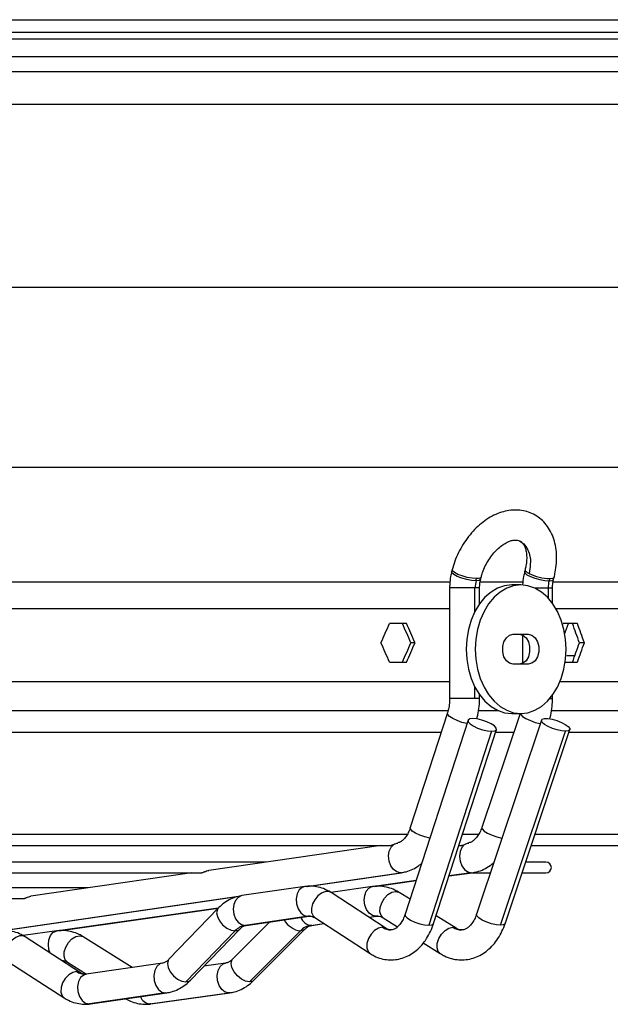
# Model space of a CAD drawing. Units: millimetres. Extents: x 5 to 416, y 3 to 291.
# Drawn here: x 185 to 192, y 126 to 138 of the extents above; entities that cross this region are included whole.
import ezdxf

# ---------------------------------------------------------------- set-up
doc = ezdxf.new("R2010")
doc.units = ezdxf.units.MM

msp = doc.modelspace()

# ---------------------------------------------------------------- linework, layer by layer
at = {"color": 7, "linetype": 'Continuous', "lineweight": 25}
for p, q in [((155.214, 137.822), (202.614, 137.822)), ((202.614, 137.672), (155.214, 137.672)), ((155.164, 137.597), (202.664, 137.597)), ((190.039, 131.399), (190.033, 131.376)), ((190.892, 131.399), (190.886, 131.376)), ((190.317, 131.272), (190.323, 131.296)), ((190.372, 131.289), (190.378, 131.312)), ((191.18, 131.296), (191.174, 131.272)), ((191.225, 131.289), (191.231, 131.312)), ((190.01, 131.187), (190.01, 129.897)), ((190.308, 131.187), (190.306, 131.187)), ((190.36, 131.002), (190.36, 131.187)), ((190.841, 131.222), (190.735, 131.222)), ((191.161, 131.187), (191.163, 131.187)), ((191.212, 131.007), (191.212, 131.187)), ((189.506, 130.772), (189.307, 130.772)), ((191.502, 130.772), (191.335, 130.772)), ((191.352, 130.649), (191.398, 130.772)), ((190.752, 130.647), (190.929, 130.647)), ((190.862, 130.638), (190.862, 130.306)), ((189.605, 130.547), (189.557, 130.547)), ((191.585, 130.547), (191.527, 130.547)), ((191.472, 130.395), (191.38, 130.395)), ((189.307, 130.322), (189.506, 130.322)), ((190.929, 130.297), (190.752, 130.297)), ((191.36, 130.322), (191.502, 130.322)), ((167.818, 130.097), (190.01, 130.097)), ((191.3, 130.097), (195.239, 130.097)), ((190.36, 129.897), (190.36, 129.942)), ((191.212, 129.897), (191.212, 129.937)), ((189.996, 129.752), (178.914, 129.752)), ((189.984, 129.729), (189.55, 128.391)), ((190.586, 129.752), (190.348, 129.752)), ((190.833, 129.722), (190.387, 128.392)), ((190.735, 129.722), (190.841, 129.722)), ((195.089, 129.752), (191.204, 129.752)), ((190.225, 129.643), (189.49, 127.377)), ((191.084, 129.644), (190.325, 127.378)), ((178.914, 129.502), (189.91, 129.502)), ((190.501, 129.515), (189.767, 127.249)), ((189.823, 127.269), (190.558, 129.535)), ((190.547, 129.502), (190.759, 129.502)), ((190.605, 127.249), (191.364, 129.515)), ((190.657, 127.267), (191.416, 129.533)), ((191.406, 129.502), (195.089, 129.502)), ((189.514, 128.307), (178.914, 128.307)), ((190.351, 128.307), (190.16, 128.307)), ((194.32, 128.307), (191.006, 128.307)), ((178.914, 128.182), (189.323, 128.182)), ((189.211, 128.182), (187.194, 127.89)), ((190.119, 128.182), (190.154, 128.182)), ((190.964, 128.182), (194.32, 128.182)), ((187.86, 127.987), (178.914, 127.987)), ((191.136, 127.987), (190.898, 127.987)), ((178.914, 127.862), (187.108, 127.862)), ((186.997, 127.862), (185.117, 127.59)), ((188.346, 127.703), (189.447, 127.863)), ((190.003, 127.825), (190.274, 127.863)), ((190.267, 127.862), (190.487, 127.862)), ((190.856, 127.862), (191.136, 127.862)), ((189.136, 127.703), (189.618, 127.771)), ((185.784, 127.686), (178.914, 127.686)), ((188.318, 127.701), (187.582, 127.595)), ((189.11, 127.701), (188.622, 127.633)), ((189.27, 127.213), (188.624, 127.631)), ((189.547, 127.553), (189.42, 127.633)), ((178.914, 127.561), (185.03, 127.561)), ((184.771, 127.186), (187.554, 127.589)), ((185.443, 127.186), (187.305, 127.447)), ((187.305, 127.447), (186.73, 126.852)), ((187.908, 127.288), (187.474, 126.854)), ((188.355, 127.354), (187.62, 127.248)), ((187.633, 127.248), (188.368, 127.355)), ((188.399, 127.248), (188.541, 127.268)), ((188.434, 127.338), (189.08, 126.919)), ((189.07, 127.342), (189.159, 127.355)), ((189.159, 127.355), (189.147, 127.354)), ((189.159, 127.355), (189.163, 127.355)), ((189.234, 127.336), (189.402, 127.231)), ((190.087, 127.214), (189.853, 127.361)), ((185.418, 127.184), (185.024, 127.129)), ((187.502, 127.183), (186.927, 126.588)), ((186.982, 126.609), (187.557, 127.204)), ((187.672, 126.588), (188.266, 127.183)), ((187.722, 126.607), (188.316, 127.202)), ((185.696, 126.695), (185.05, 127.114)), ((186.301, 126.756), (185.728, 127.115)), ((189.702, 127.043), (189.901, 126.918)), ((184.86, 126.82), (185.506, 126.402)), ((185.542, 126.819), (185.765, 126.678)), ((186.654, 126.807), (185.762, 126.678)), ((187.391, 126.807), (187.139, 126.772)), ((186.691, 126.46), (185.8, 126.331)), ((185.813, 126.332), (186.704, 126.461)), ((186.507, 126.331), (187.428, 126.46)), ((186.519, 126.332), (187.44, 126.461))]:
    msp.add_line(p, q, dxfattribs=at)
at = {"color": 8, "linetype": 'Continuous', "lineweight": 25}
for p, q in [((161.364, 137.393), (196.464, 137.393)), ((161.524, 137.218), (196.303, 137.218)), ((162.239, 136.837), (195.588, 136.837)), ((162.989, 134.699), (194.839, 134.699)), ((162.989, 132.597), (194.839, 132.597)), ((167.808, 131.257), (190.02, 131.257)), ((190.306, 131.187), (190.01, 131.187)), ((190.306, 130.914), (190.306, 131.187)), ((190.36, 131.187), (190.308, 131.187)), ((190.37, 131.257), (190.873, 131.257)), ((191.001, 131.187), (191.161, 131.187)), ((191.163, 131.187), (191.212, 131.187)), ((191.163, 131.187), (191.163, 131.068)), ((191.219, 131.257), (195.164, 131.257)), ((167.818, 130.948), (190.01, 130.948)), ((191.251, 130.948), (195.239, 130.948)), ((190.306, 129.897), (190.306, 130.03)), ((190.306, 129.897), (190.01, 129.897)), ((190.36, 129.897), (190.306, 129.897)), ((191.181, 129.897), (191.212, 129.897)), ((188.338, 127.703), (189.434, 127.862)), ((189.447, 127.863), (189.434, 127.862)), ((190.262, 127.862), (190.003, 127.826)), ((190.262, 127.862), (190.273, 127.863)), ((189.618, 127.772), (189.129, 127.703)), ((184.764, 127.186), (187.568, 127.592)), ((187.306, 127.448), (185.436, 127.186)), ((188.355, 127.354), (188.368, 127.355)), ((188.387, 127.248), (188.54, 127.269)), ((189.069, 127.343), (189.147, 127.354)), ((187.62, 127.248), (187.633, 127.248)), ((188.399, 127.248), (188.387, 127.248)), ((186.691, 126.46), (186.704, 126.461)), ((187.44, 126.461), (187.428, 126.46)), ((185.8, 126.331), (185.813, 126.332)), ((186.519, 126.332), (186.507, 126.331))]:
    msp.add_line(p, q, dxfattribs=at)
at = {"color": 8, "linetype": 'Continuous', "lineweight": 25, "flags": 128}
for points in [[(190.832, 131.735), (190.876, 131.704), (190.914, 131.655), (190.941, 131.592), (190.953, 131.519), (190.952, 131.439), (190.938, 131.356)], [(190.323, 131.296), (190.273, 131.3), (190.216, 131.311), (190.157, 131.327), (190.105, 131.346), (190.065, 131.367), (190.043, 131.387), (190.039, 131.399)], [(190.892, 131.399), (190.892, 131.398), (190.894, 131.389), (190.903, 131.379), (190.917, 131.367), (190.938, 131.356)], [(190.317, 131.272), (190.267, 131.276), (190.21, 131.287), (190.151, 131.303), (190.099, 131.323), (190.059, 131.344), (190.037, 131.363), (190.033, 131.376)], [(190.372, 131.289), (190.371, 131.286), (190.354, 131.276), (190.319, 131.272)], [(190.378, 131.312), (190.374, 131.306), (190.363, 131.3), (190.346, 131.297), (190.323, 131.296)], [(190.886, 131.376), (190.89, 131.362), (190.914, 131.342), (190.955, 131.322), (191.007, 131.302), (191.065, 131.286), (191.122, 131.276), (191.172, 131.272)], [(191.174, 131.272), (191.208, 131.276), (191.224, 131.287), (191.225, 131.289)], [(191.18, 131.296), (191.214, 131.3), (191.23, 131.311), (191.231, 131.312)], [(190.213, 129.605), (190.211, 129.606), (190.154, 129.618), (190.097, 129.638), (190.046, 129.662), (190.008, 129.688), (189.986, 129.712), (189.984, 129.729)], [(190.835, 129.722), (190.839, 129.712), (190.862, 129.688), (190.902, 129.662), (190.953, 129.638), (191.011, 129.618), (191.067, 129.606), (191.071, 129.605)], [(189.778, 128.267), (189.777, 128.267), (189.72, 128.28), (189.663, 128.3), (189.612, 128.324), (189.573, 128.349), (189.552, 128.374), (189.55, 128.391)], [(190.387, 128.392), (190.391, 128.374), (190.414, 128.349), (190.453, 128.324), (190.505, 128.3), (190.562, 128.28), (190.619, 128.267), (190.623, 128.266)], [(188.318, 127.701), (188.288, 127.692), (188.253, 127.661), (188.228, 127.615), (188.217, 127.558), (188.221, 127.498), (188.24, 127.441), (188.271, 127.395), (188.311, 127.364), (188.355, 127.354)], [(188.624, 127.631), (188.599, 127.642), (188.558, 127.642), (188.513, 127.625), (188.471, 127.592), (188.434, 127.548), (188.408, 127.498), (188.395, 127.445), (188.397, 127.397), (188.413, 127.358), (188.434, 127.338)], [(189.147, 127.354), (189.107, 127.363), (189.069, 127.391), (189.039, 127.433), (189.019, 127.485), (189.012, 127.542), (189.018, 127.598), (189.036, 127.646), (189.065, 127.681), (189.102, 127.7), (189.11, 127.701)], [(189.234, 127.336), (189.209, 127.362), (189.196, 127.405), (189.198, 127.457), (189.216, 127.512), (189.247, 127.564), (189.288, 127.607), (189.334, 127.634), (189.379, 127.644)], [(189.379, 127.644), (189.417, 127.634), (189.42, 127.633)], [(187.582, 127.595), (187.575, 127.593), (187.537, 127.575), (187.507, 127.54), (187.487, 127.492), (187.481, 127.436), (187.489, 127.379), (187.509, 127.326), (187.54, 127.284), (187.578, 127.257), (187.62, 127.248)], [(187.305, 127.447), (187.295, 127.434), (187.286, 127.396), (187.295, 127.35), (187.319, 127.301), (187.357, 127.254), (187.404, 127.217), (187.455, 127.192), (187.502, 127.183)], [(189.49, 127.377), (189.492, 127.36), (189.513, 127.336), (189.552, 127.31), (189.602, 127.286), (189.66, 127.266), (189.717, 127.253), (189.767, 127.249)], [(190.605, 127.249), (190.557, 127.253), (190.5, 127.266), (190.443, 127.286), (190.391, 127.31), (190.351, 127.336), (190.329, 127.36), (190.325, 127.378)], [(188.379, 127.356), (188.371, 127.355), (188.355, 127.354)], [(189.172, 127.356), (189.163, 127.355), (189.147, 127.354)], [(189.767, 127.249), (189.803, 127.253), (189.822, 127.266), (189.823, 127.269)], [(190.657, 127.267), (190.657, 127.266), (190.64, 127.253), (190.605, 127.249)], [(185.342, 126.924), (185.327, 126.968), (185.32, 127.025), (185.325, 127.081), (185.344, 127.129), (185.373, 127.164), (185.41, 127.182), (185.418, 127.184)], [(187.502, 127.183), (187.541, 127.192), (187.556, 127.203)], [(188.315, 127.201), (188.301, 127.191), (188.266, 127.183)], [(189.225, 127.226), (189.179, 127.216), (189.133, 127.188), (189.091, 127.146), (189.06, 127.094), (189.043, 127.038), (189.041, 126.986), (189.056, 126.944), (189.08, 126.919)], [(189.27, 127.213), (189.265, 127.216), (189.225, 127.226)], [(189.901, 126.918), (189.877, 126.944), (189.863, 126.986), (189.866, 127.038), (189.883, 127.094), (189.915, 127.146), (189.956, 127.188), (190.001, 127.216), (190.046, 127.226)], [(190.046, 127.226), (190.084, 127.216), (190.087, 127.214)], [(185.05, 127.114), (185.025, 127.124), (184.984, 127.124), (184.939, 127.107), (184.896, 127.075), (184.86, 127.031), (184.834, 126.98), (184.821, 126.928), (184.822, 126.88), (184.838, 126.841), (184.86, 126.82)], [(185.542, 126.819), (185.517, 126.845), (185.503, 126.887), (185.506, 126.939), (185.524, 126.995), (185.555, 127.047), (185.596, 127.089), (185.642, 127.117), (185.686, 127.126)], [(185.686, 127.126), (185.725, 127.117), (185.728, 127.115)], [(186.652, 126.807), (186.624, 126.798), (186.589, 126.767), (186.564, 126.721), (186.553, 126.664), (186.557, 126.604), (186.576, 126.547), (186.607, 126.501), (186.647, 126.47), (186.691, 126.46)], [(186.73, 126.852), (186.72, 126.839), (186.711, 126.801), (186.72, 126.755), (186.744, 126.706), (186.782, 126.659), (186.829, 126.621), (186.88, 126.597), (186.927, 126.588)], [(187.428, 126.46), (187.386, 126.47), (187.347, 126.501), (187.317, 126.547), (187.298, 126.604), (187.294, 126.664), (187.304, 126.721), (187.328, 126.767), (187.362, 126.798), (187.39, 126.807)], [(187.672, 126.588), (187.626, 126.597), (187.576, 126.621), (187.53, 126.659), (187.491, 126.706), (187.466, 126.755), (187.456, 126.801), (187.464, 126.839), (187.474, 126.854)], [(185.651, 126.708), (185.605, 126.698), (185.558, 126.671), (185.517, 126.628), (185.486, 126.576), (185.468, 126.521), (185.467, 126.469), (185.482, 126.426), (185.506, 126.402)], [(185.696, 126.695), (185.691, 126.698), (185.651, 126.708)], [(185.762, 126.678), (185.733, 126.668), (185.697, 126.638), (185.672, 126.592), (185.662, 126.535), (185.666, 126.475), (185.685, 126.418), (185.716, 126.371), (185.756, 126.341), (185.8, 126.331)], [(186.927, 126.588), (186.966, 126.597), (186.982, 126.609)], [(187.722, 126.607), (187.709, 126.597), (187.672, 126.588)]]:
    msp.add_lwpolyline(points, dxfattribs=at)
at = {"color": 7, "linetype": 'Continuous', "lineweight": 25, "flags": 128}
for points in [[(190.735, 131.222), (190.652, 131.213), (190.571, 131.185), (190.494, 131.14), (190.423, 131.079), (190.36, 131.002), (190.306, 130.913), (190.262, 130.812), (190.23, 130.704), (190.211, 130.589), (190.204, 130.472)], [(191.371, 130.472), (191.365, 130.589), (191.345, 130.704), (191.313, 130.812), (191.27, 130.913), (191.216, 131.002), (191.152, 131.079), (191.082, 131.14), (191.005, 131.185), (190.924, 131.213), (190.841, 131.222), (190.758, 131.213), (190.677, 131.185), (190.6, 131.14), (190.529, 131.079), (190.466, 131.002), (190.412, 130.913), (190.368, 130.812), (190.336, 130.704), (190.317, 130.589), (190.31, 130.472)], [(190.752, 130.297), (190.71, 130.308), (190.673, 130.338), (190.645, 130.384), (190.63, 130.442), (190.63, 130.502), (190.645, 130.559), (190.673, 130.606), (190.71, 130.636), (190.752, 130.647)], [(190.823, 130.647), (190.865, 130.636), (190.903, 130.606), (190.93, 130.559), (190.945, 130.502), (190.945, 130.442), (190.93, 130.384), (190.903, 130.338), (190.865, 130.308), (190.823, 130.297)], [(190.929, 130.647), (190.971, 130.636), (191.009, 130.606), (191.036, 130.559), (191.051, 130.502), (191.051, 130.442), (191.036, 130.384), (191.009, 130.338), (190.971, 130.308), (190.929, 130.297)], [(190.204, 130.472), (190.211, 130.355), (190.23, 130.24), (190.262, 130.131), (190.306, 130.031), (190.36, 129.942), (190.423, 129.865), (190.494, 129.804), (190.571, 129.759), (190.652, 129.731), (190.735, 129.722)], [(190.31, 130.472), (190.317, 130.355), (190.336, 130.24), (190.368, 130.131), (190.412, 130.031), (190.466, 129.942), (190.529, 129.865), (190.6, 129.804), (190.677, 129.759), (190.758, 129.731), (190.841, 129.722), (190.924, 129.731), (191.005, 129.759), (191.082, 129.804), (191.152, 129.865), (191.216, 129.942), (191.27, 130.031), (191.313, 130.131), (191.345, 130.24), (191.365, 130.355), (191.371, 130.472)], [(190.281, 129.663), (190.244, 129.658), (190.226, 129.645), (190.227, 129.626), (190.248, 129.601), (190.286, 129.576), (190.337, 129.552), (190.395, 129.532), (190.452, 129.519), (190.501, 129.515)], [(190.501, 129.515), (190.538, 129.519), (190.556, 129.532), (190.555, 129.552), (190.534, 129.576), (190.496, 129.601), (190.445, 129.626), (190.387, 129.645), (190.33, 129.658), (190.281, 129.663)], [(191.364, 129.515), (191.319, 129.519), (191.265, 129.53), (191.211, 129.548), (191.16, 129.57), (191.12, 129.595), (191.093, 129.618), (191.084, 129.639), (191.092, 129.654), (191.118, 129.662), (191.158, 129.662), (191.208, 129.654), (191.263, 129.639), (191.316, 129.618), (191.362, 129.595), (191.396, 129.57), (191.414, 129.548), (191.415, 129.53), (191.398, 129.519), (191.364, 129.515)], [(189.434, 127.862), (189.392, 127.872), (189.353, 127.9), (189.322, 127.944), (189.302, 127.999), (189.296, 128.058), (189.304, 128.114), (189.326, 128.161), (189.358, 128.194)], [(190.184, 128.192), (190.154, 128.158), (190.134, 128.11), (190.127, 128.055), (190.134, 127.997), (190.153, 127.943), (190.183, 127.9), (190.221, 127.872), (190.262, 127.862)]]:
    msp.add_lwpolyline(points, dxfattribs=at)
at = {"color": 7, "linetype": 'Continuous', "lineweight": 25}
for centre, radius, start, end in [((191.2, 131.899), 0.603, 244.1841, 268.0371), ((190.653, 131.188), 0.344, 165.7, 180.0858), ((190.319, 131.534), 0.262, 269.5553, 269.9983), ((191.505, 131.188), 0.344, 165.7, 180.0858), ((191.172, 131.522), 0.25, 269.9982, 270.455), ((191.136, 127.924), 0.0625, 270, 90), ((187.654, 127.044), 0.207, 99.6308, 137.5243), ((188.422, 127.035), 0.216, 99.1902, 136.4161)]:
    msp.add_arc(centre, radius, start, end, dxfattribs=at)
at = {"color": 8, "linetype": 'Continuous', "lineweight": 25}
for centre, radius, start, end in [((188.301, 127.436), 0.256, 208.9159, 262.0234), ((188.408, 127.39), 0.144, 199.8553, 261.7093), ((189.326, 127.376), 0.181, 236.0256, 269.3057), ((190.15, 127.386), 0.192, 237.0107, 269.3093), ((185.753, 126.861), 0.184, 236.3247, 269.5605), ((186.521, 126.464), 0.134, 200.8231, 263.9649)]:
    msp.add_arc(centre, radius, start, end, dxfattribs=at)
at = {"color": 7, "linetype": 'Continuous', "lineweight": 25}
for centre, major_axis, ratio, start_param, end_param in [((178.914, 130.997), (13.937, 27.956), 0.30407, 4.846917, 4.854875), ((178.914, 130.997), (-13.873, 27.828), 0.30407, 4.545957, 4.553952), ((178.914, 130.997), (-13.937, 27.956), 0.30407, 4.54603, 4.553988), ((178.914, 130.997), (12.433, 27.879), 0.379473, 4.871619, 4.872073), ((178.914, 130.997), (-12.376, 27.751), 0.379473, 4.528759, 4.536754), ((178.914, 130.997), (-12.433, 27.879), 0.379473, 4.528832, 4.53679), ((178.914, 130.097), (-13.937, 27.956), 0.30407, 4.569903, 4.577861), ((178.914, 130.097), (13.873, 27.828), 0.30407, 4.870826, 4.878821), ((178.914, 130.097), (13.937, 27.956), 0.30407, 4.87079, 4.878748), ((178.914, 130.097), (12.376, 27.751), 0.379473, 4.888024, 4.896019), ((178.914, 130.097), (12.433, 27.879), 0.379473, 4.887988, 4.895946)]:
    msp.add_ellipse(centre, major_axis=major_axis, ratio=ratio, start_param=start_param, end_param=end_param, dxfattribs=at)
for points, knots in [([(191.231, 131.312), (191.235, 131.332), (191.249, 131.387), (191.26, 131.478), (191.262, 131.584), (191.249, 131.685), (191.222, 131.781), (191.181, 131.868), (191.128, 131.943), (191.064, 132.004), (190.992, 132.05), (190.913, 132.081), (190.831, 132.097), (190.745, 132.098), (190.659, 132.085), (190.571, 132.057), (190.484, 132.015), (190.4, 131.959), (190.32, 131.89), (190.247, 131.81), (190.181, 131.722), (190.124, 131.625), (190.079, 131.526), (190.053, 131.449), (190.042, 131.408), (190.039, 131.399)], [0, 0, 0, 0, 0.026036, 0.073718, 0.121731, 0.169953, 0.218036, 0.265475, 0.311747, 0.356595, 0.400171, 0.442939, 0.485408, 0.528116, 0.571597, 0.616168, 0.661847, 0.708386, 0.755418, 0.802611, 0.849803, 0.896987, 0.944216, 0.989029, 1, 1, 1, 1]), ([(190.378, 131.312), (190.382, 131.325), (190.392, 131.363), (190.417, 131.426), (190.455, 131.499), (190.501, 131.567), (190.551, 131.626), (190.605, 131.674), (190.658, 131.71), (190.709, 131.734), (190.753, 131.746), (190.79, 131.748), (190.815, 131.744), (190.826, 131.737), (190.831, 131.735)], [0, 0, 0, 0, 0.045242, 0.135163, 0.225401, 0.315604, 0.405288, 0.494151, 0.582062, 0.669263, 0.75657, 0.84563, 0.940498, 1, 1, 1, 1]), ([(190.831, 131.735), (190.835, 131.733), (190.847, 131.728), (190.864, 131.71), (190.884, 131.679), (190.9, 131.636), (190.91, 131.581), (190.911, 131.516), (190.905, 131.454), (190.895, 131.414), (190.892, 131.399)], [0, 0, 0, 0, 0.078288, 0.231911, 0.369654, 0.500976, 0.640733, 0.778707, 0.916771, 1, 1, 1, 1]), ([(190.033, 131.376), (190.029, 131.358), (190.018, 131.309), (190.011, 131.245), (190.01, 131.2), (190.01, 131.187)], [0, 0, 0, 0, 0.290258, 0.801498, 1, 1, 1, 1]), ([(190.36, 131.187), (190.36, 131.197), (190.361, 131.227), (190.366, 131.261), (190.371, 131.284), (190.372, 131.289)], [0, 0, 0, 0, 0.290062, 0.851947, 1, 1, 1, 1]), ([(190.886, 131.376), (190.882, 131.358), (190.87, 131.309), (190.864, 131.257), (190.863, 131.223), (190.863, 131.223)], [0, 0, 0, 0, 0.356454, 0.984288, 1, 1, 1, 1]), ([(191.212, 131.187), (191.212, 131.197), (191.213, 131.227), (191.218, 131.261), (191.224, 131.284), (191.225, 131.289)], [0, 0, 0, 0, 0.290062, 0.851947, 1, 1, 1, 1]), ([(190.01, 129.897), (190.009, 129.885), (190.009, 129.848), (190.001, 129.79), (189.99, 129.749), (189.984, 129.729)], [0, 0, 0, 0, 0.209217, 0.629844, 1, 1, 1, 1]), ([(190.328, 129.658), (190.329, 129.665), (190.341, 129.704), (190.354, 129.778), (190.359, 129.852), (190.36, 129.891), (190.36, 129.897)], [0, 0, 0, 0, 0.080157, 0.515412, 0.928826, 1, 1, 1, 1]), ([(191.179, 129.658), (191.181, 129.664), (191.193, 129.703), (191.206, 129.776), (191.212, 129.851), (191.212, 129.891), (191.212, 129.897)], [0, 0, 0, 0, 0.0769684, 0.5110908, 0.9237895, 1, 1, 1, 1]), ([(189.55, 128.391), (189.546, 128.38), (189.536, 128.349), (189.513, 128.304), (189.482, 128.262), (189.451, 128.232), (189.423, 128.216), (189.409, 128.213), (189.403, 128.211)], [0, 0, 0, 0, 0.093692, 0.280507, 0.466055, 0.652009, 0.84229, 1, 1, 1, 1]), ([(190.387, 128.392), (190.384, 128.382), (190.373, 128.351), (190.349, 128.306), (190.317, 128.263), (190.283, 128.233), (190.255, 128.216), (190.239, 128.213), (190.232, 128.211)], [0, 0, 0, 0, 0.093943, 0.282979, 0.4712422, 0.6603726, 0.8546754, 1, 1, 1, 1]), ([(189.318, 128.183), (189.318, 128.183), (189.319, 128.182), (189.322, 128.182), (189.328, 128.183), (189.335, 128.185), (189.345, 128.188), (189.353, 128.192), (189.358, 128.194)], [0, 0, 0, 0, 0.01013, 0.173347, 0.335097, 0.494888, 0.661297, 1, 1, 1, 1]), ([(189.358, 128.194), (189.364, 128.197), (189.375, 128.202), (189.391, 128.208), (189.4, 128.209), (189.403, 128.209)], [0, 0, 0, 0, 0.329985, 0.736166, 1, 1, 1, 1]), ([(190.147, 128.183), (190.148, 128.183), (190.15, 128.182), (190.155, 128.183), (190.162, 128.184), (190.171, 128.187), (190.179, 128.19), (190.184, 128.192)], [0, 0, 0, 0, 0.140467, 0.309826, 0.479697, 0.653189, 1, 1, 1, 1]), ([(190.184, 128.192), (190.19, 128.195), (190.201, 128.2), (190.218, 128.207), (190.228, 128.209), (190.233, 128.209)], [0, 0, 0, 0, 0.319012, 0.654142, 1, 1, 1, 1]), ([(189.447, 127.863), (189.465, 127.866), (189.511, 127.875), (189.58, 127.902), (189.641, 127.937), (189.673, 127.965), (189.684, 127.975)], [0, 0, 0, 0, 0.213191, 0.526674, 0.842403, 1, 1, 1, 1]), ([(190.274, 127.863), (190.292, 127.866), (190.338, 127.874), (190.409, 127.901), (190.476, 127.939), (190.513, 127.972), (190.529, 127.985)], [0, 0, 0, 0, 0.198677, 0.4945, 0.792066, 1, 1, 1, 1]), ([(187.102, 127.863), (187.103, 127.862), (187.105, 127.861), (187.112, 127.862), (187.121, 127.865), (187.132, 127.869), (187.144, 127.874), (187.161, 127.881), (187.179, 127.888), (187.191, 127.889), (187.194, 127.89)], [0, 0, 0, 0, 0.060544, 0.158066, 0.254843, 0.35779, 0.468917, 0.589964, 0.867713, 1, 1, 1, 1]), ([(188.624, 127.631), (188.609, 127.641), (188.567, 127.666), (188.496, 127.692), (188.414, 127.707), (188.354, 127.706), (188.323, 127.702), (188.318, 127.701)], [0, 0, 0, 0, 0.170757, 0.441559, 0.706707, 0.951002, 1, 1, 1, 1]), ([(189.42, 127.633), (189.404, 127.642), (189.362, 127.666), (189.289, 127.693), (189.206, 127.707), (189.145, 127.706), (189.115, 127.702), (189.11, 127.701)], [0, 0, 0, 0, 0.171142, 0.443142, 0.710258, 0.957367, 1, 1, 1, 1]), ([(185.025, 127.562), (185.025, 127.562), (185.026, 127.561), (185.032, 127.561), (185.041, 127.563), (185.052, 127.567), (185.064, 127.572), (185.082, 127.58), (185.1, 127.587), (185.113, 127.588), (185.117, 127.589)], [0, 0, 0, 0, 0.013955, 0.118669, 0.221861, 0.331413, 0.445358, 0.569719, 0.856593, 1, 1, 1, 1]), ([(187.582, 127.595), (187.564, 127.591), (187.519, 127.583), (187.449, 127.556), (187.377, 127.513), (187.33, 127.473), (187.307, 127.45), (187.305, 127.447)], [0, 0, 0, 0, 0.177428, 0.438323, 0.701088, 0.965932, 1, 1, 1, 1]), ([(189.49, 127.377), (189.486, 127.366), (189.475, 127.336), (189.453, 127.29), (189.422, 127.248), (189.39, 127.218), (189.361, 127.201), (189.34, 127.195), (189.329, 127.196), (189.325, 127.196)], [0, 0, 0, 0, 0.081075, 0.242732, 0.403294, 0.564207, 0.728864, 0.90549, 1, 1, 1, 1]), ([(190.325, 127.378), (190.322, 127.368), (190.31, 127.337), (190.287, 127.292), (190.255, 127.249), (190.221, 127.219), (190.189, 127.202), (190.166, 127.194), (190.153, 127.196), (190.149, 127.196)], [0, 0, 0, 0, 0.081056, 0.244159, 0.406596, 0.569781, 0.737429, 0.917732, 1, 1, 1, 1]), ([(188.368, 127.355), (188.371, 127.356), (188.375, 127.356), (188.379, 127.356), (188.379, 127.356)], [0, 0, 0, 0, 0.901266, 1, 1, 1, 1]), ([(188.379, 127.356), (188.388, 127.355), (188.404, 127.354), (188.425, 127.343), (188.434, 127.338)], [0, 0, 0, 0, 0.539057, 1, 1, 1, 1]), ([(189.08, 126.919), (189.096, 126.91), (189.137, 126.885), (189.209, 126.858), (189.292, 126.843), (189.376, 126.845), (189.457, 126.863), (189.534, 126.895), (189.605, 126.941), (189.671, 127), (189.729, 127.072), (189.777, 127.154), (189.807, 127.222), (189.82, 127.261), (189.823, 127.269)], [0, 0, 0, 0, 0.05906, 0.152723, 0.24443, 0.334124, 0.422829, 0.511443, 0.601112, 0.692649, 0.786345, 0.881935, 0.975318, 1, 1, 1, 1]), ([(189.163, 127.355), (189.165, 127.356), (189.168, 127.356), (189.172, 127.356), (189.172, 127.355)], [0, 0, 0, 0, 0.859205, 1, 1, 1, 1]), ([(189.172, 127.355), (189.182, 127.355), (189.201, 127.354), (189.224, 127.342), (189.234, 127.336)], [0, 0, 0, 0, 0.5409126, 1, 1, 1, 1]), ([(189.901, 126.918), (189.918, 126.908), (189.959, 126.884), (190.032, 126.858), (190.117, 126.843), (190.203, 126.845), (190.285, 126.863), (190.364, 126.896), (190.437, 126.942), (190.504, 127.002), (190.563, 127.074), (190.612, 127.156), (190.642, 127.223), (190.655, 127.26), (190.657, 127.267)], [0, 0, 0, 0, 0.05902, 0.152821, 0.244938, 0.335315, 0.424834, 0.51428, 0.604647, 0.696637, 0.79051, 0.886063, 0.979259, 1, 1, 1, 1]), ([(185.05, 127.114), (185.034, 127.123), (184.993, 127.148), (184.922, 127.175), (184.839, 127.189), (184.779, 127.189), (184.748, 127.184), (184.743, 127.184)], [0, 0, 0, 0, 0.170757, 0.441559, 0.706707, 0.951002, 1, 1, 1, 1]), ([(185.728, 127.115), (185.711, 127.125), (185.67, 127.149), (185.597, 127.175), (185.513, 127.19), (185.453, 127.189), (185.422, 127.184), (185.418, 127.184)], [0, 0, 0, 0, 0.171142, 0.443142, 0.710258, 0.957367, 1, 1, 1, 1]), ([(187.557, 127.204), (187.562, 127.209), (187.577, 127.224), (187.603, 127.241), (187.622, 127.247), (187.632, 127.248), (187.633, 127.248)], [0, 0, 0, 0, 0.17331, 0.533569, 0.949392, 1, 1, 1, 1]), ([(188.316, 127.202), (188.321, 127.207), (188.338, 127.222), (188.368, 127.241), (188.388, 127.246), (188.399, 127.248)], [0, 0, 0, 0, 0.173605, 0.540705, 1, 1, 1, 1]), ([(189.325, 127.196), (189.32, 127.196), (189.307, 127.195), (189.289, 127.202), (189.275, 127.21), (189.27, 127.213)], [0, 0, 0, 0, 0.307597, 0.796512, 1, 1, 1, 1]), ([(190.149, 127.196), (190.142, 127.196), (190.126, 127.196), (190.106, 127.203), (190.091, 127.212), (190.087, 127.214)], [0, 0, 0, 0, 0.349458, 0.84377, 1, 1, 1, 1]), ([(185.48, 126.838), (185.49, 126.837), (185.509, 126.836), (185.531, 126.824), (185.542, 126.819)], [0, 0, 0, 0, 0.540913, 1, 1, 1, 1]), ([(186.73, 126.852), (186.725, 126.847), (186.709, 126.832), (186.683, 126.815), (186.664, 126.809), (186.655, 126.807), (186.654, 126.807)], [0, 0, 0, 0, 0.17331, 0.533569, 0.949392, 1, 1, 1, 1]), ([(187.474, 126.854), (187.469, 126.849), (187.452, 126.833), (187.423, 126.815), (187.403, 126.81), (187.391, 126.807)], [0, 0, 0, 0, 0.173605, 0.540705, 1, 1, 1, 1]), ([(185.751, 126.677), (185.742, 126.678), (185.727, 126.679), (185.706, 126.69), (185.696, 126.695)], [0, 0, 0, 0, 0.542122, 1, 1, 1, 1]), ([(185.762, 126.678), (185.759, 126.677), (185.755, 126.677), (185.751, 126.677), (185.751, 126.677)], [0, 0, 0, 0, 0.927145, 1, 1, 1, 1]), ([(186.704, 126.461), (186.722, 126.464), (186.768, 126.472), (186.837, 126.5), (186.909, 126.543), (186.956, 126.582), (186.979, 126.606), (186.982, 126.609)], [0, 0, 0, 0, 0.177428, 0.438323, 0.701088, 0.965932, 1, 1, 1, 1]), ([(187.44, 126.461), (187.458, 126.464), (187.504, 126.472), (187.575, 126.499), (187.649, 126.542), (187.697, 126.581), (187.72, 126.604), (187.722, 126.607)], [0, 0, 0, 0, 0.17696, 0.440449, 0.705489, 0.970481, 1, 1, 1, 1]), ([(185.506, 126.402), (185.522, 126.392), (185.563, 126.367), (185.634, 126.341), (185.717, 126.326), (185.776, 126.327), (185.807, 126.331), (185.813, 126.332)], [0, 0, 0, 0, 0.170757, 0.441559, 0.706707, 0.951002, 1, 1, 1, 1]), ([(186.225, 126.391), (186.236, 126.385), (186.273, 126.364), (186.34, 126.34), (186.423, 126.326), (186.484, 126.327), (186.514, 126.331), (186.519, 126.332)], [0, 0, 0, 0, 0.121872, 0.410041, 0.693035, 0.954833, 1, 1, 1, 1])]:
    msp.add_open_spline(points, degree=3, knots=knots, dxfattribs=at)

doc.saveas('drawing.dxf')
